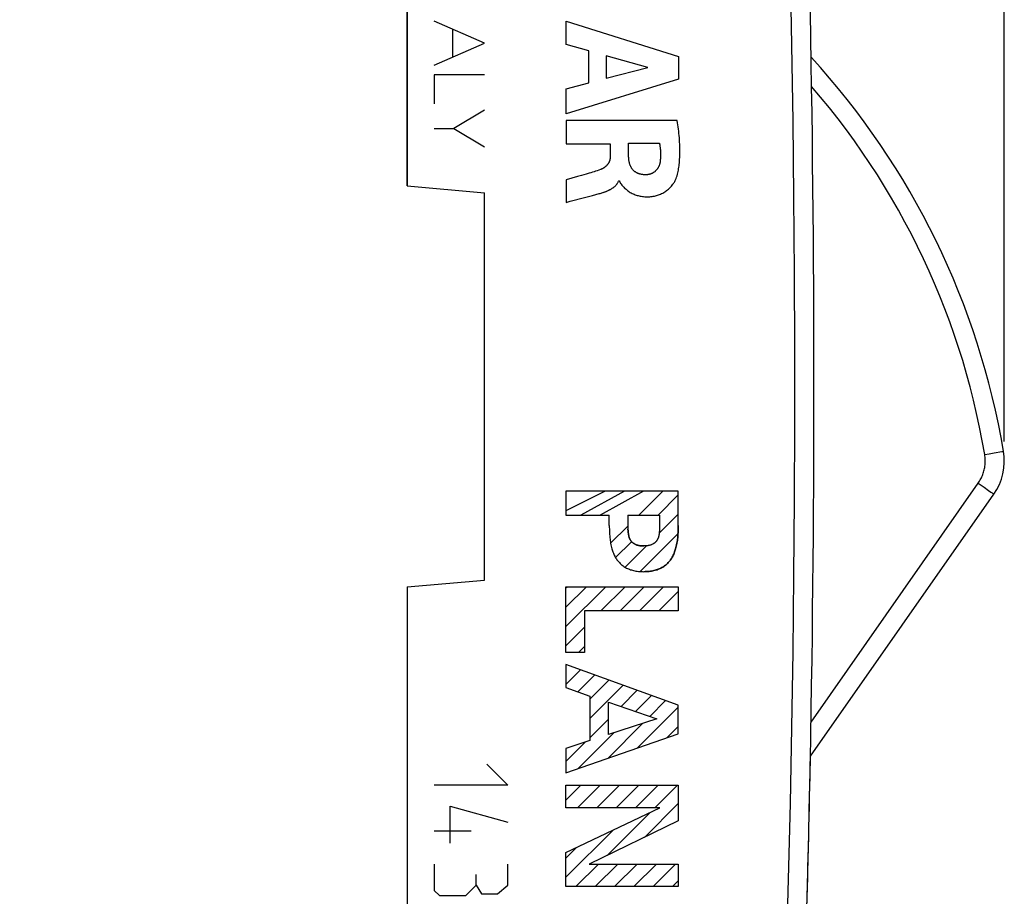
# Model space of a CAD drawing. Units: millimetres. Extents: x -47.9 to 20.6, y -24.5 to 46.3.
# Drawn here: x -47.9 to -22.5, y -13.2 to 9.5 of the extents above; entities that cross this region are included whole.
import ezdxf

# ---------------------------------------------------------------- set-up
doc = ezdxf.new("R2010")
doc.units = ezdxf.units.MM
doc.header["$LTSCALE"] = 19.36
doc.layers.get('0').update_dxf_attribs({"linetype": 'CONTINUOUS'})
for name, color, linetype in [('ASSI', 7, 'CONTINUOUS'), ('CURVE', 7, 'CONTINUOUS'), ('IMPORT_IGES', 7, 'CONTINUOUS'), ('RACCORDO', 7, 'CONTINUOUS')]:
    doc.layers.add(name, color=color, linetype=linetype)
doc.styles.get("Standard").update_dxf_attribs({"font": 'txt', "width": 0.8})
doc.dimstyles.new('DIMSTYLE_2', dxfattribs={"dimtxt": 3, "dimasz": 3, "dimexe": 1.5, "dimexo": 0.5, "dimgap": 0.75, "dimtad": 1, "dimdec": 1, "dimtxsty": 'STANDARD', "dimblk": '_FILLED', "dimblk1": '_FILLED', "dimblk2": '_FILLED', "dimcen": 0.09, "dimadec": 0, "dimazin": 0, "dimtfac": 1, "dimtdec": 1, "dimtofl": 0, "dimtmove": 0, "dimatfit": 3, "dimldrblk": '_FILLED', "dimfxl": 1, "dimtolj": 1, "dimarcsym": 0})

# ---------------------------------------------------------------- blocks, each defined once
blk = doc.blocks.new('_FILLED')
at = {"color": 0, "linetype": 'BYBLOCK'}
blk.add_solid([(0, 0), (-1, 0.3167), (-1, -0.3167)], dxfattribs=at)
blk = doc.blocks.new('*D2')
at = {"color": 7, "linetype": 'CONTINUOUS'}
for p, q in [((-37.907, 24.746), (-37.907, 34)), ((-22.494, -1.424), (-22.494, 34)), ((-37.907, 32.5), (-30.2, 32.5)), ((-22.494, 32.5), (-30.2, 32.5))]:
    blk.add_line(p, q, dxfattribs=at)
at = {"color": 7, "linetype": 'CONTINUOUS', "xscale": 3, "yscale": 3, "zscale": 3, "rotation": 180}
blk.add_blockref('_FILLED', (-37.907, 32.5), dxfattribs=at)
at = {"color": 7, "linetype": 'CONTINUOUS', "xscale": 3, "yscale": 3, "zscale": 3}
blk.add_blockref('_FILLED', (-22.494, 32.5), dxfattribs=at)
at = {"color": 7, "linetype": 'CONTINUOUS', "insert": (-30.2, 36.25), "char_height": 3, "width": 11.89286, "attachment_point": 2, "line_spacing_factor": 0.9}
blk.add_mtext('15,4', dxfattribs=at)
blk = doc.blocks.new('*D3')
at = {"color": 7, "linetype": 'CONTINUOUS'}
for p, q in [((-47.907, 21.496), (-47.907, 44)), ((-22.494, -1.424), (-22.494, 44)), ((-47.907, 42.5), (-35.2, 42.5)), ((-22.494, 42.5), (-35.2, 42.5))]:
    blk.add_line(p, q, dxfattribs=at)
at = {"color": 7, "linetype": 'CONTINUOUS', "xscale": 3, "yscale": 3, "zscale": 3, "rotation": 180}
blk.add_blockref('_FILLED', (-47.907, 42.5), dxfattribs=at)
at = {"color": 7, "linetype": 'CONTINUOUS', "xscale": 3, "yscale": 3, "zscale": 3}
blk.add_blockref('_FILLED', (-22.494, 42.5), dxfattribs=at)
at = {"color": 7, "linetype": 'CONTINUOUS', "insert": (-35.2, 46.25), "char_height": 3, "width": 12.85714, "attachment_point": 2, "line_spacing_factor": 0.9}
blk.add_mtext('25,4', dxfattribs=at)

msp = doc.modelspace()

# ---------------------------------------------------------------- linework, layer by layer
at = {"color": 253, "linetype": 'CONTINUOUS'}
for p, q in [((-33.799, 8.825), (-33.799, 9.424)), ((-33.799, 9.424), (-30.9, 8.515)), ((-33.221, 8.658), (-33.799, 8.825)), ((-33.221, 7.834), (-33.221, 8.658)), ((-32.773, 8.534), (-32.773, 7.955)), ((-31.697, 8.233), (-32.773, 8.534)), ((-30.9, 8.515), (-30.9, 7.929)), ((-32.773, 7.955), (-31.697, 8.233)), ((-30.9, 7.929), (-33.799, 7.039)), ((-33.799, 7.677), (-33.221, 7.834)), ((-33.799, 7.039), (-33.799, 7.677)), ((-33.799, 6.862), (-33.799, 6.259)), ((-30.934, 6.862), (-33.799, 6.862)), ((-33.799, 6.259), (-32.665, 6.259)), ((-32.665, 6.259), (-32.665, 5.934)), ((-32.19, 5.933), (-32.19, 6.279)), ((-32.19, 6.279), (-31.394, 6.279)), ((-33.508, 5.417), (-33.799, 5.332)), ((-33.41, 5.445), (-33.508, 5.417)), ((-33.287, 5.48), (-33.41, 5.445)), ((-33.205, 5.504), (-33.287, 5.48)), ((-33.799, 5.332), (-33.799, 4.75)), ((-32.446, 5.305), (-32.429, 5.305)), ((-33.696, 4.777), (-33.329, 4.873)), ((-33.329, 4.873), (-33.119, 4.928)), ((-33.119, 4.928), (-32.947, 4.975)), ((-33.799, 4.75), (-33.696, 4.777)), ((-22.999, -1.758), (-22.884, -1.739)), ((-22.884, -1.739), (-22.756, -1.717)), ((-22.756, -1.717), (-22.558, -1.683)), ((-22.558, -1.683), (-22.528, -1.678)), ((-22.528, -1.678), (-22.519, -1.676)), ((-27.482, -8.663), (-23.166, -2.498)), ((-23.166, -2.498), (-23.015, -2.604)), ((-30.908, -2.701), (-33.807, -2.701)), ((-33.807, -2.701), (-33.807, -3.323)), ((-30.908, -3.588), (-30.908, -2.701)), ((-23.015, -2.604), (-22.902, -2.684)), ((-22.902, -2.684), (-22.838, -2.73)), ((-22.838, -2.73), (-22.808, -2.751)), ((-33.807, -3.323), (-32.691, -3.323)), ((-32.691, -3.588), (-32.691, -3.323)), ((-32.209, -3.323), (-31.39, -3.323)), ((-32.209, -3.323), (-32.209, -3.687)), ((-31.39, -3.323), (-31.39, -3.687)), ((-32.691, -3.588), (-32.686, -3.725)), ((-32.206, -3.714), (-32.2, -3.768)), ((-33.807, -5.171), (-30.908, -5.171)), ((-33.807, -6.867), (-33.807, -5.171)), ((-30.908, -5.171), (-30.908, -5.794)), ((-30.908, -5.794), (-33.325, -5.794)), ((-33.325, -5.794), (-33.325, -6.867)), ((-33.325, -6.867), (-33.807, -6.867)), ((-30.908, -8.228), (-33.807, -7.18)), ((-33.807, -7.18), (-33.807, -7.774)), ((-33.807, -7.774), (-33.193, -7.991)), ((-33.193, -7.991), (-33.193, -9.14)), ((-32.711, -8.151), (-31.462, -8.581)), ((-32.711, -8.983), (-32.711, -8.151)), ((-30.908, -8.967), (-30.908, -8.228)), ((-31.462, -8.581), (-32.711, -8.983)), ((-33.807, -9.975), (-30.908, -8.967)), ((-33.193, -9.14), (-33.807, -9.348)), ((-33.807, -9.348), (-33.807, -9.975)), ((-33.807, -10.292), (-30.908, -10.292)), ((-33.807, -10.875), (-33.807, -10.292)), ((-30.908, -10.292), (-30.908, -11.216)), ((-31.381, -10.875), (-33.807, -10.875)), ((-33.807, -12.028), (-31.381, -10.875)), ((-30.908, -11.216), (-33.206, -12.329)), ((-33.807, -12.911), (-33.807, -12.028)), ((-33.206, -12.329), (-30.908, -12.329)), ((-30.908, -12.329), (-30.908, -12.911)), ((-30.908, -12.911), (-33.807, -12.911))]:
    msp.add_line(p, q, dxfattribs=at)
at = {"color": 7, "linetype": 'CONTINUOUS'}
msp.add_line((-27.498, -9.545), (-22.765, -2.785), dxfattribs=at)
at = {"color": 253, "linetype": 'CONTINUOUS'}
for points in [[(-22.999, -1.758), (-23.063, -1.401), (-23.132, -1.048), (-23.208, -0.698), (-23.289, -0.354), (-23.376, -0.012), (-23.469, 0.327), (-23.568, 0.665), (-23.674, 1.002), (-23.786, 1.336), (-23.903, 1.669), (-24.027, 1.999), (-24.156, 2.327), (-24.292, 2.653), (-24.433, 2.976), (-24.58, 3.297), (-24.733, 3.615), (-24.892, 3.93), (-25.057, 4.242), (-25.226, 4.551), (-25.402, 4.857), (-25.583, 5.16), (-25.769, 5.459), (-25.961, 5.755), (-26.159, 6.047), (-26.362, 6.337), (-26.57, 6.624), (-26.785, 6.908), (-27.007, 7.189), (-27.234, 7.467), (-27.467, 7.743)], [(-30.965, 5.368), (-30.952, 5.403), (-30.941, 5.438), (-30.931, 5.474), (-30.922, 5.51), (-30.914, 5.546), (-30.907, 5.583), (-30.9, 5.619), (-30.894, 5.656), (-30.889, 5.693), (-30.885, 5.73), (-30.881, 5.767), (-30.877, 5.804), (-30.873, 5.86), (-30.87, 5.916), (-30.868, 5.971), (-30.866, 6.027), (-30.866, 6.083), (-30.867, 6.139), (-30.868, 6.195), (-30.87, 6.251), (-30.873, 6.306), (-30.877, 6.362), (-30.881, 6.418), (-30.886, 6.474), (-30.892, 6.529), (-30.898, 6.585), (-30.904, 6.64), (-30.911, 6.696), (-30.918, 6.751), (-30.926, 6.806), (-30.934, 6.862)], [(-31.394, 6.279), (-31.391, 6.258), (-31.387, 6.237), (-31.384, 6.215), (-31.381, 6.194), (-31.378, 6.173), (-31.376, 6.152), (-31.373, 6.129), (-31.371, 6.105), (-31.37, 6.082), (-31.369, 6.059), (-31.368, 6.036), (-31.367, 6.013), (-31.367, 5.99), (-31.367, 5.966), (-31.367, 5.943), (-31.368, 5.92), (-31.369, 5.897), (-31.371, 5.874), (-31.372, 5.851), (-31.374, 5.828), (-31.377, 5.805)], [(-32.665, 5.934), (-32.665, 5.925), (-32.665, 5.916), (-32.666, 5.906), (-32.667, 5.897), (-32.668, 5.888), (-32.669, 5.878), (-32.671, 5.869), (-32.672, 5.86), (-32.675, 5.851), (-32.677, 5.841), (-32.679, 5.832), (-32.682, 5.823), (-32.685, 5.814), (-32.689, 5.806), (-32.692, 5.797), (-32.696, 5.788), (-32.7, 5.78), (-32.705, 5.772), (-32.71, 5.763), (-32.715, 5.755), (-32.72, 5.747), (-32.726, 5.739), (-32.732, 5.731), (-32.738, 5.724), (-32.744, 5.716), (-32.75, 5.709), (-32.757, 5.702), (-32.764, 5.695), (-32.771, 5.688), (-32.778, 5.681), (-32.786, 5.675), (-32.793, 5.669), (-32.801, 5.663), (-32.809, 5.657), (-32.817, 5.651), (-32.825, 5.645), (-32.833, 5.64), (-32.842, 5.635), (-32.85, 5.63), (-32.859, 5.625), (-32.867, 5.62), (-32.876, 5.616), (-32.885, 5.612), (-32.894, 5.607), (-32.902, 5.604), (-32.911, 5.6), (-32.92, 5.597)], [(-31.739, 5.463), (-31.753, 5.463), (-31.766, 5.463), (-31.78, 5.463), (-31.793, 5.464), (-31.807, 5.465), (-31.82, 5.466), (-31.834, 5.468), (-31.847, 5.47), (-31.861, 5.472), (-31.874, 5.474), (-31.887, 5.477), (-31.9, 5.481), (-31.913, 5.485), (-31.926, 5.489), (-31.939, 5.494), (-31.951, 5.499), (-31.962, 5.504), (-31.974, 5.509), (-31.984, 5.515), (-31.995, 5.521), (-32.006, 5.528), (-32.016, 5.535), (-32.026, 5.542), (-32.036, 5.55), (-32.046, 5.558), (-32.055, 5.566), (-32.064, 5.574), (-32.073, 5.583), (-32.081, 5.592), (-32.089, 5.602), (-32.097, 5.612), (-32.104, 5.622), (-32.112, 5.633), (-32.118, 5.644), (-32.125, 5.655), (-32.131, 5.666), (-32.137, 5.678), (-32.142, 5.69), (-32.147, 5.702), (-32.152, 5.714), (-32.156, 5.726), (-32.16, 5.739), (-32.164, 5.751), (-32.168, 5.764), (-32.171, 5.777), (-32.174, 5.79), (-32.176, 5.803), (-32.179, 5.816), (-32.181, 5.829), (-32.183, 5.842), (-32.185, 5.855), (-32.186, 5.868), (-32.187, 5.881), (-32.188, 5.894), (-32.189, 5.907), (-32.19, 5.92), (-32.19, 5.933)], [(-32.92, 5.597), (-32.96, 5.582), (-33.001, 5.568), (-33.041, 5.554), (-33.082, 5.541), (-33.123, 5.528), (-33.164, 5.516), (-33.205, 5.504)], [(-31.377, 5.805), (-31.378, 5.794), (-31.38, 5.782), (-31.382, 5.771), (-31.385, 5.76), (-31.387, 5.749), (-31.39, 5.738), (-31.393, 5.727), (-31.397, 5.717), (-31.401, 5.706), (-31.405, 5.695), (-31.409, 5.685), (-31.414, 5.674), (-31.419, 5.664), (-31.424, 5.654), (-31.43, 5.644), (-31.435, 5.634), (-31.442, 5.624), (-31.448, 5.615), (-31.455, 5.606), (-31.462, 5.597), (-31.469, 5.588), (-31.477, 5.579), (-31.484, 5.571), (-31.493, 5.563), (-31.501, 5.555), (-31.509, 5.548), (-31.518, 5.541), (-31.527, 5.534), (-31.537, 5.527), (-31.546, 5.521), (-31.556, 5.515), (-31.566, 5.509), (-31.576, 5.504), (-31.586, 5.499), (-31.597, 5.494), (-31.607, 5.49), (-31.618, 5.486), (-31.629, 5.482), (-31.64, 5.478), (-31.651, 5.475), (-31.662, 5.473), (-31.673, 5.47), (-31.684, 5.468), (-31.695, 5.466), (-31.706, 5.465), (-31.717, 5.464), (-31.728, 5.463), (-31.739, 5.463)], [(-32.429, 5.305), (-32.427, 5.296), (-32.424, 5.286), (-32.421, 5.277), (-32.416, 5.268), (-32.411, 5.259), (-32.406, 5.25), (-32.4, 5.242), (-32.393, 5.233), (-32.387, 5.225), (-32.38, 5.217), (-32.363, 5.197), (-32.346, 5.177), (-32.329, 5.158), (-32.312, 5.139), (-32.294, 5.121), (-32.276, 5.104), (-32.258, 5.087), (-32.238, 5.071), (-32.217, 5.054), (-32.195, 5.038), (-32.172, 5.023), (-32.148, 5.008), (-32.124, 4.995), (-32.099, 4.982), (-32.074, 4.97), (-32.049, 4.959), (-32.023, 4.949), (-31.997, 4.94), (-31.97, 4.931), (-31.944, 4.924), (-31.917, 4.917), (-31.89, 4.912), (-31.863, 4.907), (-31.836, 4.903), (-31.805, 4.899), (-31.773, 4.897), (-31.742, 4.895), (-31.71, 4.895), (-31.679, 4.896), (-31.647, 4.897), (-31.617, 4.9), (-31.586, 4.903), (-31.556, 4.908), (-31.526, 4.913), (-31.496, 4.92), (-31.469, 4.927), (-31.443, 4.935), (-31.417, 4.943), (-31.391, 4.953), (-31.365, 4.963), (-31.338, 4.976), (-31.311, 4.989), (-31.285, 5.004), (-31.259, 5.019), (-31.234, 5.036), (-31.209, 5.053), (-31.186, 5.072), (-31.163, 5.091), (-31.142, 5.11), (-31.121, 5.13), (-31.102, 5.151), (-31.083, 5.172), (-31.065, 5.194), (-31.048, 5.217), (-31.031, 5.24), (-31.02, 5.257), (-31.009, 5.275), (-30.999, 5.293), (-30.989, 5.311), (-30.98, 5.33), (-30.972, 5.349), (-30.965, 5.368)], [(-32.947, 4.975), (-32.925, 4.981), (-32.902, 4.988), (-32.88, 4.994), (-32.857, 5.001), (-32.845, 5.006), (-32.832, 5.01), (-32.82, 5.014), (-32.807, 5.019), (-32.794, 5.023), (-32.782, 5.028), (-32.769, 5.033), (-32.757, 5.039), (-32.744, 5.044), (-32.732, 5.049), (-32.719, 5.055), (-32.707, 5.061), (-32.695, 5.067), (-32.683, 5.073), (-32.671, 5.08), (-32.659, 5.086), (-32.647, 5.093), (-32.636, 5.1), (-32.624, 5.107), (-32.613, 5.114), (-32.602, 5.122), (-32.591, 5.129), (-32.58, 5.137), (-32.57, 5.146), (-32.56, 5.154), (-32.55, 5.162), (-32.541, 5.171), (-32.531, 5.18), (-32.522, 5.189), (-32.514, 5.199), (-32.505, 5.208), (-32.497, 5.218), (-32.489, 5.228), (-32.482, 5.239), (-32.475, 5.249), (-32.468, 5.26), (-32.462, 5.271), (-32.456, 5.282), (-32.451, 5.294), (-32.446, 5.305)], [(-23.166, -2.498), (-23.147, -2.47), (-23.13, -2.443), (-23.113, -2.415), (-23.098, -2.387), (-23.084, -2.359), (-23.071, -2.331), (-23.059, -2.302), (-23.047, -2.273), (-23.037, -2.243), (-23.027, -2.213), (-23.019, -2.183), (-23.011, -2.152), (-23.005, -2.122), (-22.999, -2.091), (-22.994, -2.06), (-22.99, -2.028), (-22.987, -1.995), (-22.986, -1.962), (-22.985, -1.929), (-22.985, -1.895), (-22.987, -1.861), (-22.99, -1.827), (-22.994, -1.792), (-22.999, -1.758)], [(-22.519, -1.676), (-22.517, -1.675), (-22.515, -1.675), (-22.514, -1.675)], [(-22.808, -2.751), (-22.793, -2.763), (-22.786, -2.768), (-22.78, -2.772), (-22.776, -2.776), (-22.772, -2.779), (-22.769, -2.781), (-22.766, -2.783), (-22.765, -2.784), (-22.765, -2.785)], [(-32.686, -3.725), (-32.684, -3.771), (-32.682, -3.816), (-32.678, -3.862), (-32.674, -3.907), (-32.67, -3.943), (-32.666, -3.979), (-32.66, -4.014), (-32.654, -4.05), (-32.647, -4.085), (-32.639, -4.12), (-32.631, -4.155), (-32.621, -4.189), (-32.613, -4.217), (-32.604, -4.245), (-32.594, -4.272), (-32.584, -4.3), (-32.572, -4.327), (-32.56, -4.353), (-32.547, -4.379), (-32.534, -4.405), (-32.519, -4.43), (-32.506, -4.451), (-32.492, -4.472), (-32.477, -4.492), (-32.462, -4.512), (-32.446, -4.531), (-32.429, -4.549), (-32.412, -4.567), (-32.394, -4.585), (-32.375, -4.601), (-32.356, -4.617), (-32.335, -4.633), (-32.313, -4.648), (-32.291, -4.663), (-32.267, -4.676), (-32.244, -4.689), (-32.22, -4.7), (-32.195, -4.711), (-32.171, -4.721), (-32.146, -4.73), (-32.12, -4.738), (-32.091, -4.747), (-32.061, -4.754), (-32.031, -4.761), (-32.001, -4.766), (-31.971, -4.771), (-31.937, -4.775), (-31.903, -4.778), (-31.868, -4.78), (-31.834, -4.781), (-31.799, -4.782)], [(-32.209, -3.687), (-32.207, -3.7), (-32.206, -3.714)], [(-32.2, -3.768), (-32.199, -3.781), (-32.197, -3.794), (-32.195, -3.808), (-32.193, -3.821), (-32.191, -3.835), (-32.188, -3.848), (-32.186, -3.861), (-32.182, -3.874), (-32.179, -3.888), (-32.176, -3.897), (-32.173, -3.907), (-32.169, -3.917), (-32.165, -3.927), (-32.161, -3.936), (-32.157, -3.945), (-32.152, -3.955), (-32.147, -3.964), (-32.142, -3.972), (-32.136, -3.981), (-32.13, -3.989), (-32.124, -3.997), (-32.118, -4.004), (-32.111, -4.011), (-32.105, -4.018), (-32.098, -4.024), (-32.09, -4.03), (-32.083, -4.037), (-32.075, -4.042), (-32.067, -4.048), (-32.059, -4.053), (-32.051, -4.058), (-32.042, -4.063), (-32.031, -4.069), (-32.02, -4.075), (-32.009, -4.08), (-31.998, -4.085), (-31.986, -4.09), (-31.975, -4.094), (-31.963, -4.098), (-31.951, -4.101), (-31.939, -4.104), (-31.927, -4.107), (-31.915, -4.11), (-31.902, -4.112), (-31.89, -4.114), (-31.877, -4.115), (-31.864, -4.116), (-31.851, -4.117), (-31.838, -4.118), (-31.825, -4.118), (-31.812, -4.119), (-31.799, -4.119)], [(-30.908, -3.588), (-30.913, -3.725), (-30.914, -3.771), (-30.917, -3.816), (-30.92, -3.862), (-30.924, -3.907), (-30.928, -3.943), (-30.933, -3.979), (-30.938, -4.014), (-30.944, -4.05), (-30.951, -4.085), (-30.959, -4.12), (-30.968, -4.155), (-30.977, -4.189), (-30.986, -4.217), (-30.995, -4.245), (-31.004, -4.272), (-31.015, -4.3), (-31.026, -4.327), (-31.038, -4.353), (-31.051, -4.379), (-31.065, -4.405), (-31.079, -4.43), (-31.093, -4.451), (-31.107, -4.472), (-31.121, -4.492), (-31.137, -4.512), (-31.153, -4.531), (-31.169, -4.549), (-31.187, -4.567), (-31.205, -4.585), (-31.223, -4.601), (-31.242, -4.617), (-31.264, -4.633), (-31.285, -4.648), (-31.308, -4.663), (-31.331, -4.676), (-31.355, -4.689), (-31.379, -4.7), (-31.403, -4.711), (-31.428, -4.721), (-31.453, -4.73), (-31.478, -4.738), (-31.508, -4.747), (-31.537, -4.754), (-31.567, -4.761), (-31.597, -4.766), (-31.627, -4.771), (-31.662, -4.775), (-31.696, -4.778), (-31.73, -4.78), (-31.765, -4.781), (-31.799, -4.782)], [(-31.393, -3.714), (-31.398, -3.768), (-31.4, -3.781), (-31.402, -3.794), (-31.403, -3.808), (-31.405, -3.821), (-31.408, -3.835), (-31.41, -3.848), (-31.413, -3.861), (-31.416, -3.874), (-31.42, -3.888), (-31.423, -3.897), (-31.426, -3.907), (-31.429, -3.917), (-31.433, -3.927), (-31.437, -3.936), (-31.441, -3.945), (-31.446, -3.955), (-31.451, -3.964), (-31.456, -3.972), (-31.462, -3.981), (-31.468, -3.989), (-31.474, -3.997), (-31.48, -4.004), (-31.487, -4.011), (-31.494, -4.018), (-31.501, -4.024), (-31.508, -4.03), (-31.516, -4.037), (-31.524, -4.042), (-31.531, -4.048), (-31.54, -4.053), (-31.548, -4.058), (-31.556, -4.063), (-31.567, -4.069), (-31.578, -4.075), (-31.589, -4.08), (-31.601, -4.085), (-31.612, -4.09), (-31.624, -4.094), (-31.636, -4.098), (-31.647, -4.101), (-31.659, -4.104), (-31.671, -4.107), (-31.683, -4.11), (-31.696, -4.112), (-31.709, -4.114), (-31.722, -4.115), (-31.735, -4.116), (-31.748, -4.117), (-31.761, -4.118), (-31.773, -4.118), (-31.786, -4.119), (-31.799, -4.119)], [(-31.39, -3.687), (-31.391, -3.7), (-31.393, -3.714)]]:
    msp.add_lwpolyline(points, dxfattribs=at)
at = {"color": 7, "linetype": 'CONTINUOUS'}
for centre, radius, start, end in [((-42.236, -5), 20, 9.5702, 42.4535), ((-23.994, -1.924), 1.5, 325, 9.5702), ((-527.407, 0), 500, 357.95062, 358.90616)]:
    msp.add_arc(centre, radius, start, end, dxfattribs=at)
at = {"layer": 'ASSI', "color": 7, "linetype": 'CONTINUOUS'}
for p, q in [((-37.907, 5.175), (-37.907, 22.391)), ((-37.907, 5.175), (-35.907, 5)), ((-35.907, -5), (-35.907, 5)), ((-27.498, -9.545), (-22.765, -2.785)), ((-37.907, -5.175), (-35.907, -5)), ((-37.907, -5.175), (-37.907, -22.391))]:
    msp.add_line(p, q, dxfattribs=at)
at = {"layer": 'ASSI', "color": 253, "linetype": 'CONTINUOUS'}
for p, q in [((-22.999, -1.758), (-22.884, -1.739)), ((-22.884, -1.739), (-22.756, -1.717)), ((-22.756, -1.717), (-22.558, -1.683)), ((-22.558, -1.683), (-22.528, -1.678)), ((-22.528, -1.678), (-22.519, -1.676)), ((-27.482, -8.663), (-23.166, -2.498)), ((-23.166, -2.498), (-23.015, -2.604)), ((-23.015, -2.604), (-22.902, -2.684)), ((-22.902, -2.684), (-22.838, -2.73)), ((-22.838, -2.73), (-22.808, -2.751))]:
    msp.add_line(p, q, dxfattribs=at)
for points in [[(-28.321, -20.542), (-28.245, -18.586), (-28.176, -16.631), (-28.114, -14.675), (-28.061, -12.719), (-28.015, -10.762), (-27.976, -8.806), (-27.946, -6.849), (-27.923, -4.892), (-27.907, -2.935), (-27.9, -0.978), (-27.9, 0.978), (-27.907, 2.935), (-27.923, 4.892), (-27.946, 6.849), (-27.976, 8.806), (-28.015, 10.762), (-28.061, 12.719), (-28.114, 14.675), (-28.176, 16.631), (-28.245, 18.586), (-28.321, 20.542)], [(-22.999, -1.758), (-23.063, -1.401), (-23.132, -1.048), (-23.208, -0.698), (-23.289, -0.354), (-23.376, -0.012), (-23.469, 0.327), (-23.568, 0.665), (-23.674, 1.002), (-23.786, 1.336), (-23.903, 1.669), (-24.027, 1.999), (-24.156, 2.327), (-24.292, 2.653), (-24.433, 2.976), (-24.58, 3.297), (-24.733, 3.615), (-24.892, 3.93), (-25.057, 4.242), (-25.226, 4.551), (-25.402, 4.857), (-25.583, 5.16), (-25.769, 5.459), (-25.961, 5.755), (-26.159, 6.047), (-26.362, 6.337), (-26.57, 6.624), (-26.785, 6.908), (-27.007, 7.189), (-27.234, 7.467), (-27.467, 7.743)], [(-23.166, -2.498), (-23.147, -2.47), (-23.13, -2.443), (-23.113, -2.415), (-23.098, -2.387), (-23.084, -2.359), (-23.071, -2.331), (-23.059, -2.302), (-23.047, -2.273), (-23.037, -2.243), (-23.027, -2.213), (-23.019, -2.183), (-23.011, -2.152), (-23.005, -2.122), (-22.999, -2.091), (-22.994, -2.06), (-22.99, -2.028), (-22.987, -1.995), (-22.986, -1.962), (-22.985, -1.929), (-22.985, -1.895), (-22.987, -1.861), (-22.99, -1.827), (-22.994, -1.792), (-22.999, -1.758)], [(-22.519, -1.676), (-22.517, -1.675), (-22.515, -1.675), (-22.514, -1.675)], [(-22.808, -2.751), (-22.793, -2.763), (-22.786, -2.768), (-22.78, -2.772), (-22.776, -2.776), (-22.772, -2.779), (-22.769, -2.781), (-22.766, -2.783), (-22.765, -2.784), (-22.765, -2.785)]]:
    msp.add_lwpolyline(points, dxfattribs=at)
at = {"layer": 'ASSI', "color": 7, "linetype": 'CONTINUOUS'}
for centre, radius, start, end in [((-527.407, 0), 500, 357.64305, 2.35695), ((-42.236, -5), 20, 9.5702, 42.4535), ((-23.994, -1.924), 1.5, 325, 9.5702)]:
    msp.add_arc(centre, radius, start, end, dxfattribs=at)
at = {"layer": 'CURVE', "color": 7, "linetype": 'CONTINUOUS'}
for p, q in [((-37.907, 21.891), (-37.907, 5.175)), ((-37.907, 5.175), (-35.907, 5)), ((-35.907, -5), (-35.907, 5)), ((-33.297, -2.701), (-33.807, -2.714)), ((-32.799, -2.701), (-33.807, -3.211)), ((-32.301, -2.701), (-33.422, -3.323)), ((-31.803, -2.701), (-32.924, -3.323)), ((-31.928, -3.323), (-31.306, -2.701)), ((-31.43, -3.323), (-30.908, -2.801)), ((-31.401, -3.792), (-30.908, -3.299)), ((-32.654, -4.049), (-32.209, -3.604)), ((-31.89, -4.778), (-30.916, -3.805)), ((-32.525, -4.418), (-32.114, -4.008)), ((-32.278, -4.669), (-31.725, -4.115)), ((-37.907, -5.175), (-35.907, -5)), ((-37.907, -5.175), (-37.907, -21.891)), ((-33.807, -5.203), (-33.776, -5.171)), ((-33.807, -5.7), (-33.278, -5.171)), ((-33.807, -6.198), (-32.78, -5.171)), ((-32.905, -5.794), (-32.282, -5.171)), ((-32.407, -5.794), (-31.785, -5.171)), ((-31.909, -5.794), (-31.287, -5.171)), ((-31.412, -5.794), (-30.908, -5.29)), ((-30.914, -5.794), (-30.908, -5.788)), ((-33.807, -6.696), (-33.325, -6.214)), ((-33.48, -6.867), (-33.325, -6.712)), ((-33.807, -7.194), (-33.797, -7.183)), ((-33.807, -7.692), (-33.431, -7.316)), ((-33.5, -7.882), (-33.066, -7.448)), ((-33.193, -8.073), (-32.7, -7.58)), ((-33.193, -8.57), (-32.334, -7.712)), ((-32.387, -8.263), (-31.969, -7.844)), ((-32.017, -8.39), (-31.603, -7.976)), ((-31.647, -8.518), (-31.238, -8.109)), ((-31.966, -9.335), (-30.908, -8.277)), ((-33.193, -9.068), (-32.711, -8.586)), ((-32.729, -9.6), (-31.828, -8.699)), ((-31.203, -9.069), (-30.908, -8.774)), ((-33.492, -9.865), (-32.562, -8.935)), ((-33.807, -9.683), (-33.301, -9.176)), ((-33.807, -10.678), (-33.421, -10.292)), ((-33.506, -10.875), (-32.923, -10.292)), ((-33.008, -10.875), (-32.426, -10.292)), ((-32.51, -10.875), (-31.928, -10.292)), ((-32.012, -10.875), (-31.43, -10.292)), ((-31.515, -10.875), (-30.932, -10.292)), ((-31.781, -11.639), (-30.908, -10.766)), ((-32.746, -12.106), (-31.636, -10.996)), ((-33.807, -12.67), (-32.584, -11.447)), ((-33.807, -12.172), (-33.532, -11.897)), ((-33.551, -12.911), (-32.969, -12.329)), ((-33.053, -12.911), (-32.471, -12.329)), ((-32.555, -12.911), (-31.973, -12.329)), ((-32.058, -12.911), (-31.475, -12.329)), ((-31.56, -12.911), (-30.977, -12.329)), ((-31.062, -12.911), (-30.908, -12.757))]:
    msp.add_line(p, q, dxfattribs=at)
at = {"layer": 'CURVE', "color": 253, "linetype": 'CONTINUOUS'}
for p, q in [((-35.908, 8.86), (-37.207, 9.431)), ((-33.799, 8.825), (-33.799, 9.424)), ((-33.799, 9.424), (-30.9, 8.515)), ((-36.736, 9.224), (-36.736, 8.497)), ((-37.207, 8.29), (-35.908, 8.86)), ((-33.221, 8.658), (-33.799, 8.825)), ((-33.221, 7.834), (-33.221, 8.658)), ((-32.773, 8.534), (-32.773, 7.955)), ((-31.697, 8.233), (-32.773, 8.534)), ((-30.9, 8.515), (-30.9, 7.929)), ((-32.773, 7.955), (-31.697, 8.233)), ((-37.207, 8.041), (-37.207, 7.294)), ((-35.908, 8.041), (-37.207, 8.041)), ((-30.9, 7.929), (-33.799, 7.039)), ((-33.799, 7.677), (-33.221, 7.834)), ((-33.799, 7.039), (-33.799, 7.677)), ((-35.908, 7.132), (-36.704, 6.656)), ((-37.207, 6.656), (-36.704, 6.656)), ((-36.704, 6.656), (-35.908, 6.181)), ((-33.799, 6.862), (-33.799, 6.259)), ((-30.934, 6.862), (-33.799, 6.862)), ((-33.799, 6.259), (-32.665, 6.259)), ((-32.665, 6.259), (-32.665, 5.934)), ((-32.19, 5.933), (-32.19, 6.279)), ((-32.19, 6.279), (-31.394, 6.279)), ((-33.508, 5.417), (-33.799, 5.332)), ((-33.41, 5.445), (-33.508, 5.417)), ((-33.287, 5.48), (-33.41, 5.445)), ((-33.205, 5.504), (-33.287, 5.48)), ((-33.799, 5.332), (-33.799, 4.75)), ((-32.446, 5.305), (-32.429, 5.305)), ((-33.696, 4.777), (-33.329, 4.873)), ((-33.329, 4.873), (-33.119, 4.928)), ((-33.119, 4.928), (-32.947, 4.975)), ((-33.799, 4.75), (-33.696, 4.777)), ((-30.908, -2.701), (-33.807, -2.701)), ((-33.807, -2.701), (-33.807, -3.323)), ((-30.908, -3.588), (-30.908, -2.701)), ((-33.807, -3.323), (-32.691, -3.323)), ((-32.691, -3.588), (-32.691, -3.323)), ((-32.209, -3.323), (-31.39, -3.323)), ((-32.209, -3.323), (-32.209, -3.687)), ((-31.39, -3.323), (-31.39, -3.687)), ((-32.691, -3.588), (-32.686, -3.725)), ((-32.2, -3.768), (-32.206, -3.714)), ((-33.807, -5.171), (-30.908, -5.171)), ((-33.807, -6.867), (-33.807, -5.171)), ((-30.908, -5.171), (-30.908, -5.794)), ((-30.908, -5.794), (-33.325, -5.794)), ((-33.325, -5.794), (-33.325, -6.867)), ((-33.325, -6.867), (-33.807, -6.867)), ((-30.908, -8.228), (-33.807, -7.18)), ((-33.807, -7.18), (-33.807, -7.774)), ((-33.807, -7.774), (-33.193, -7.991)), ((-33.193, -7.991), (-33.193, -9.14)), ((-32.711, -8.151), (-31.462, -8.581)), ((-32.711, -8.983), (-32.711, -8.151)), ((-30.908, -8.967), (-30.908, -8.228)), ((-31.462, -8.581), (-32.711, -8.983)), ((-33.807, -9.975), (-30.908, -8.967)), ((-33.193, -9.14), (-33.807, -9.348)), ((-33.807, -9.348), (-33.807, -9.975)), ((-35.851, -9.75), (-35.308, -10.293)), ((-35.308, -10.293), (-37.207, -10.293)), ((-33.807, -10.292), (-30.908, -10.292)), ((-33.807, -10.875), (-33.807, -10.292)), ((-30.908, -10.292), (-30.908, -11.216)), ((-36.8, -10.836), (-35.308, -11.243)), ((-36.8, -11.786), (-36.8, -10.836)), ((-31.381, -10.875), (-33.807, -10.875)), ((-33.807, -12.028), (-31.381, -10.875)), ((-30.908, -11.216), (-33.206, -12.329)), ((-37.207, -11.469), (-36.258, -11.469)), ((-33.807, -12.911), (-33.807, -12.028)), ((-37.207, -12.329), (-37.207, -13.007)), ((-35.308, -12.871), (-35.308, -12.329)), ((-33.206, -12.329), (-30.908, -12.329)), ((-30.908, -12.329), (-30.908, -12.911)), ((-36.122, -12.871), (-36.122, -12.6)), ((-36.393, -13.143), (-36.122, -12.871)), ((-36.122, -12.871), (-35.986, -13.098)), ((-35.579, -13.098), (-35.308, -12.871)), ((-30.908, -12.911), (-33.807, -12.911)), ((-37.207, -13.007), (-37.072, -13.143)), ((-37.072, -13.143), (-36.393, -13.143)), ((-35.986, -13.098), (-35.579, -13.098))]:
    msp.add_line(p, q, dxfattribs=at)
for points in [[(-30.965, 5.368), (-30.952, 5.403), (-30.941, 5.438), (-30.931, 5.474), (-30.922, 5.51), (-30.914, 5.546), (-30.907, 5.583), (-30.9, 5.619), (-30.894, 5.656), (-30.889, 5.693), (-30.885, 5.73), (-30.881, 5.767), (-30.877, 5.804), (-30.873, 5.86), (-30.87, 5.916), (-30.868, 5.971), (-30.866, 6.027), (-30.866, 6.083), (-30.867, 6.139), (-30.868, 6.195), (-30.87, 6.251), (-30.873, 6.306), (-30.877, 6.362), (-30.881, 6.418), (-30.886, 6.474), (-30.892, 6.529), (-30.898, 6.585), (-30.904, 6.64), (-30.911, 6.696), (-30.918, 6.751), (-30.926, 6.806), (-30.934, 6.862)], [(-31.394, 6.279), (-31.391, 6.258), (-31.387, 6.237), (-31.384, 6.215), (-31.381, 6.194), (-31.378, 6.173), (-31.376, 6.152), (-31.373, 6.129), (-31.371, 6.105), (-31.37, 6.082), (-31.369, 6.059), (-31.368, 6.036), (-31.367, 6.013), (-31.367, 5.99), (-31.367, 5.966), (-31.367, 5.943), (-31.368, 5.92), (-31.369, 5.897), (-31.371, 5.874), (-31.372, 5.851), (-31.374, 5.828), (-31.377, 5.805)], [(-32.665, 5.934), (-32.665, 5.925), (-32.665, 5.916), (-32.666, 5.906), (-32.667, 5.897), (-32.668, 5.888), (-32.669, 5.878), (-32.671, 5.869), (-32.672, 5.86), (-32.675, 5.851), (-32.677, 5.841), (-32.679, 5.832), (-32.682, 5.823), (-32.685, 5.814), (-32.689, 5.806), (-32.692, 5.797), (-32.696, 5.788), (-32.7, 5.78), (-32.705, 5.772), (-32.71, 5.763), (-32.715, 5.755), (-32.72, 5.747), (-32.726, 5.739), (-32.732, 5.731), (-32.738, 5.724), (-32.744, 5.716), (-32.75, 5.709), (-32.757, 5.702), (-32.764, 5.695), (-32.771, 5.688), (-32.778, 5.681), (-32.786, 5.675), (-32.793, 5.669), (-32.801, 5.663), (-32.809, 5.657), (-32.817, 5.651), (-32.825, 5.645), (-32.833, 5.64), (-32.842, 5.635), (-32.85, 5.63), (-32.859, 5.625), (-32.867, 5.62), (-32.876, 5.616), (-32.885, 5.612), (-32.894, 5.607), (-32.902, 5.604), (-32.911, 5.6), (-32.92, 5.597)], [(-31.739, 5.463), (-31.753, 5.463), (-31.766, 5.463), (-31.78, 5.463), (-31.793, 5.464), (-31.807, 5.465), (-31.82, 5.466), (-31.834, 5.468), (-31.847, 5.47), (-31.861, 5.472), (-31.874, 5.474), (-31.887, 5.477), (-31.9, 5.481), (-31.913, 5.485), (-31.926, 5.489), (-31.939, 5.494), (-31.951, 5.499), (-31.962, 5.504), (-31.974, 5.509), (-31.984, 5.515), (-31.995, 5.521), (-32.006, 5.528), (-32.016, 5.535), (-32.026, 5.542), (-32.036, 5.55), (-32.046, 5.558), (-32.055, 5.566), (-32.064, 5.574), (-32.073, 5.583), (-32.081, 5.592), (-32.089, 5.602), (-32.097, 5.612), (-32.104, 5.622), (-32.112, 5.633), (-32.118, 5.644), (-32.125, 5.655), (-32.131, 5.666), (-32.137, 5.678), (-32.142, 5.69), (-32.147, 5.702), (-32.152, 5.714), (-32.156, 5.726), (-32.16, 5.739), (-32.164, 5.751), (-32.168, 5.764), (-32.171, 5.777), (-32.174, 5.79), (-32.176, 5.803), (-32.179, 5.816), (-32.181, 5.829), (-32.183, 5.842), (-32.185, 5.855), (-32.186, 5.868), (-32.187, 5.881), (-32.188, 5.894), (-32.189, 5.907), (-32.19, 5.92), (-32.19, 5.933)], [(-32.92, 5.597), (-32.96, 5.582), (-33.001, 5.568), (-33.041, 5.554), (-33.082, 5.541), (-33.123, 5.528), (-33.164, 5.516), (-33.205, 5.504)], [(-31.377, 5.805), (-31.378, 5.794), (-31.38, 5.782), (-31.382, 5.771), (-31.385, 5.76), (-31.387, 5.749), (-31.39, 5.738), (-31.393, 5.727), (-31.397, 5.717), (-31.401, 5.706), (-31.405, 5.695), (-31.409, 5.685), (-31.414, 5.674), (-31.419, 5.664), (-31.424, 5.654), (-31.43, 5.644), (-31.435, 5.634), (-31.442, 5.624), (-31.448, 5.615), (-31.455, 5.606), (-31.462, 5.597), (-31.469, 5.588), (-31.477, 5.579), (-31.484, 5.571), (-31.493, 5.563), (-31.501, 5.555), (-31.509, 5.548), (-31.518, 5.541), (-31.527, 5.534), (-31.537, 5.527), (-31.546, 5.521), (-31.556, 5.515), (-31.566, 5.509), (-31.576, 5.504), (-31.586, 5.499), (-31.597, 5.494), (-31.607, 5.49), (-31.618, 5.486), (-31.629, 5.482), (-31.64, 5.478), (-31.651, 5.475), (-31.662, 5.473), (-31.673, 5.47), (-31.684, 5.468), (-31.695, 5.466), (-31.706, 5.465), (-31.717, 5.464), (-31.728, 5.463), (-31.739, 5.463)], [(-32.429, 5.305), (-32.427, 5.296), (-32.424, 5.286), (-32.421, 5.277), (-32.416, 5.268), (-32.411, 5.259), (-32.406, 5.25), (-32.4, 5.242), (-32.393, 5.233), (-32.387, 5.225), (-32.38, 5.217), (-32.363, 5.197), (-32.346, 5.177), (-32.329, 5.158), (-32.312, 5.139), (-32.294, 5.121), (-32.276, 5.104), (-32.258, 5.087), (-32.238, 5.071), (-32.217, 5.054), (-32.195, 5.038), (-32.172, 5.023), (-32.148, 5.008), (-32.124, 4.995), (-32.099, 4.982), (-32.074, 4.97), (-32.049, 4.959), (-32.023, 4.949), (-31.997, 4.94), (-31.97, 4.931), (-31.944, 4.924), (-31.917, 4.917), (-31.89, 4.912), (-31.863, 4.907), (-31.836, 4.903), (-31.805, 4.899), (-31.773, 4.897), (-31.742, 4.895), (-31.71, 4.895), (-31.679, 4.896), (-31.647, 4.897), (-31.617, 4.9), (-31.586, 4.903), (-31.556, 4.908), (-31.526, 4.913), (-31.496, 4.92), (-31.469, 4.927), (-31.443, 4.935), (-31.417, 4.943), (-31.391, 4.953), (-31.365, 4.963), (-31.338, 4.976), (-31.311, 4.989), (-31.285, 5.004), (-31.259, 5.019), (-31.234, 5.036), (-31.209, 5.053), (-31.186, 5.072), (-31.163, 5.091), (-31.142, 5.11), (-31.121, 5.13), (-31.102, 5.151), (-31.083, 5.172), (-31.065, 5.194), (-31.048, 5.217), (-31.031, 5.24), (-31.02, 5.257), (-31.009, 5.275), (-30.999, 5.293), (-30.989, 5.311), (-30.98, 5.33), (-30.972, 5.349), (-30.965, 5.368)], [(-32.947, 4.975), (-32.925, 4.981), (-32.902, 4.988), (-32.88, 4.994), (-32.857, 5.001), (-32.845, 5.006), (-32.832, 5.01), (-32.82, 5.014), (-32.807, 5.019), (-32.794, 5.023), (-32.782, 5.028), (-32.769, 5.033), (-32.757, 5.039), (-32.744, 5.044), (-32.732, 5.049), (-32.719, 5.055), (-32.707, 5.061), (-32.695, 5.067), (-32.683, 5.073), (-32.671, 5.08), (-32.659, 5.086), (-32.647, 5.093), (-32.636, 5.1), (-32.624, 5.107), (-32.613, 5.114), (-32.602, 5.122), (-32.591, 5.129), (-32.58, 5.137), (-32.57, 5.146), (-32.56, 5.154), (-32.55, 5.162), (-32.541, 5.171), (-32.531, 5.18), (-32.522, 5.189), (-32.514, 5.199), (-32.505, 5.208), (-32.497, 5.218), (-32.489, 5.228), (-32.482, 5.239), (-32.475, 5.249), (-32.468, 5.26), (-32.462, 5.271), (-32.456, 5.282), (-32.451, 5.294), (-32.446, 5.305)], [(-32.686, -3.725), (-32.684, -3.771), (-32.682, -3.816), (-32.678, -3.862), (-32.674, -3.907), (-32.67, -3.943), (-32.666, -3.979), (-32.66, -4.014), (-32.654, -4.05), (-32.647, -4.085), (-32.639, -4.12), (-32.631, -4.155), (-32.621, -4.189), (-32.613, -4.217), (-32.604, -4.245), (-32.594, -4.272), (-32.584, -4.3), (-32.572, -4.327), (-32.56, -4.353), (-32.547, -4.379), (-32.534, -4.405), (-32.519, -4.43), (-32.506, -4.451), (-32.492, -4.472), (-32.477, -4.492), (-32.462, -4.512), (-32.446, -4.531), (-32.429, -4.549), (-32.412, -4.567), (-32.394, -4.585), (-32.375, -4.601), (-32.356, -4.617), (-32.335, -4.633), (-32.313, -4.648), (-32.291, -4.663), (-32.267, -4.676), (-32.244, -4.689), (-32.22, -4.7), (-32.195, -4.711), (-32.171, -4.721), (-32.146, -4.73), (-32.12, -4.738), (-32.091, -4.747), (-32.061, -4.754), (-32.031, -4.761), (-32.001, -4.766), (-31.971, -4.771), (-31.937, -4.775), (-31.903, -4.778), (-31.868, -4.78), (-31.834, -4.781), (-31.799, -4.782)], [(-32.206, -3.714), (-32.207, -3.7), (-32.209, -3.687)], [(-31.799, -4.119), (-31.812, -4.119), (-31.825, -4.118), (-31.838, -4.118), (-31.851, -4.117), (-31.864, -4.116), (-31.877, -4.115), (-31.89, -4.114), (-31.902, -4.112), (-31.915, -4.11), (-31.927, -4.107), (-31.939, -4.104), (-31.951, -4.101), (-31.963, -4.098), (-31.975, -4.094), (-31.986, -4.09), (-31.998, -4.085), (-32.009, -4.08), (-32.02, -4.075), (-32.031, -4.069), (-32.042, -4.063), (-32.051, -4.058), (-32.059, -4.053), (-32.067, -4.048), (-32.075, -4.042), (-32.083, -4.037), (-32.09, -4.03), (-32.098, -4.024), (-32.105, -4.018), (-32.111, -4.011), (-32.118, -4.004), (-32.124, -3.997), (-32.13, -3.989), (-32.136, -3.981), (-32.142, -3.972), (-32.147, -3.964), (-32.152, -3.955), (-32.157, -3.945), (-32.161, -3.936), (-32.165, -3.927), (-32.169, -3.917), (-32.173, -3.907), (-32.176, -3.897), (-32.179, -3.888), (-32.182, -3.874), (-32.186, -3.861), (-32.188, -3.848), (-32.191, -3.835), (-32.193, -3.821), (-32.195, -3.808), (-32.197, -3.794), (-32.199, -3.781), (-32.2, -3.768)], [(-31.799, -4.782), (-31.765, -4.781), (-31.73, -4.78), (-31.696, -4.778), (-31.662, -4.775), (-31.627, -4.771), (-31.597, -4.766), (-31.567, -4.761), (-31.537, -4.754), (-31.508, -4.747), (-31.478, -4.738), (-31.453, -4.73), (-31.428, -4.721), (-31.403, -4.711), (-31.379, -4.7), (-31.355, -4.689), (-31.331, -4.676), (-31.308, -4.663), (-31.285, -4.648), (-31.264, -4.633), (-31.242, -4.617), (-31.223, -4.601), (-31.205, -4.585), (-31.187, -4.567), (-31.169, -4.549), (-31.153, -4.531), (-31.137, -4.512), (-31.121, -4.492), (-31.107, -4.472), (-31.093, -4.451), (-31.079, -4.43), (-31.065, -4.405), (-31.051, -4.379), (-31.038, -4.353), (-31.026, -4.327), (-31.015, -4.3), (-31.004, -4.272), (-30.995, -4.245), (-30.986, -4.217), (-30.977, -4.189), (-30.968, -4.155), (-30.959, -4.12), (-30.951, -4.085), (-30.944, -4.05), (-30.938, -4.014), (-30.933, -3.979), (-30.928, -3.943), (-30.924, -3.907), (-30.92, -3.862), (-30.917, -3.816), (-30.914, -3.771), (-30.913, -3.725), (-30.908, -3.588)], [(-31.393, -3.714), (-31.398, -3.768), (-31.4, -3.781), (-31.402, -3.794), (-31.403, -3.808), (-31.405, -3.821), (-31.408, -3.835), (-31.41, -3.848), (-31.413, -3.861), (-31.416, -3.874), (-31.42, -3.888), (-31.423, -3.897), (-31.426, -3.907), (-31.429, -3.917), (-31.433, -3.927), (-31.437, -3.936), (-31.441, -3.945), (-31.446, -3.955), (-31.451, -3.964), (-31.456, -3.972), (-31.462, -3.981), (-31.468, -3.989), (-31.474, -3.997), (-31.48, -4.004), (-31.487, -4.011), (-31.494, -4.018), (-31.501, -4.024), (-31.508, -4.03), (-31.516, -4.037), (-31.524, -4.042), (-31.531, -4.048), (-31.54, -4.053), (-31.548, -4.058), (-31.556, -4.063), (-31.567, -4.069), (-31.578, -4.075), (-31.589, -4.08), (-31.601, -4.085), (-31.612, -4.09), (-31.624, -4.094), (-31.636, -4.098), (-31.647, -4.101), (-31.659, -4.104), (-31.671, -4.107), (-31.683, -4.11), (-31.696, -4.112), (-31.709, -4.114), (-31.722, -4.115), (-31.735, -4.116), (-31.748, -4.117), (-31.761, -4.118), (-31.773, -4.118), (-31.786, -4.119), (-31.799, -4.119)], [(-31.39, -3.687), (-31.391, -3.7), (-31.393, -3.714)]]:
    msp.add_lwpolyline(points, dxfattribs=at)
at = {"layer": 'IMPORT_IGES', "color": 253, "linetype": 'CONTINUOUS'}
for p, q in [((-35.908, 8.86), (-37.207, 9.431)), ((-36.736, 9.224), (-36.736, 8.497)), ((-37.207, 8.29), (-35.908, 8.86)), ((-37.207, 8.041), (-37.207, 7.294)), ((-35.908, 8.041), (-37.207, 8.041)), ((-35.908, 7.132), (-36.704, 6.656)), ((-37.207, 6.656), (-36.704, 6.656)), ((-36.704, 6.656), (-35.908, 6.181))]:
    msp.add_line(p, q, dxfattribs=at)
at = {"layer": 'RACCORDO', "color": 253, "linetype": 'CONTINUOUS'}
msp.add_lwpolyline([(-28.321, -20.542), (-28.245, -18.586), (-28.176, -16.631), (-28.114, -14.675), (-28.061, -12.719), (-28.015, -10.762), (-27.976, -8.806), (-27.946, -6.849), (-27.923, -4.892), (-27.907, -2.935), (-27.9, -0.978), (-27.9, 0.978), (-27.907, 2.935), (-27.923, 4.892), (-27.946, 6.849), (-27.976, 8.806), (-28.015, 10.762), (-28.061, 12.719), (-28.114, 14.675), (-28.176, 16.631), (-28.245, 18.586), (-28.321, 20.542)], dxfattribs=at)
at = {"layer": 'RACCORDO', "color": 7, "linetype": 'CONTINUOUS'}
msp.add_arc((-527.407, 0), 500, 357.64305, 2.35695, dxfattribs=at)

# ---------------------------------------------------------------- dimensions: what is measured, and where the dimension line sits
at = {"color": 7, "linetype": 'CONTINUOUS'}
dim = msp.add_linear_dim(base=(-47.907, 42.5), p1=(-22.494, -1.924), p2=(-47.907, 20.996), angle=180, dimstyle='DIMSTYLE_2', dxfattribs=at)
dim.commit()
dim.dimension.update_dxf_attribs({"geometry": '*D3', "text_midpoint": (-35.629, 42.5), "dimtype": 160})
dim = msp.add_linear_dim(base=(-22.494, 32.5), p1=(-37.907, 24.246), p2=(-22.494, -1.924), dimstyle='DIMSTYLE_2', dxfattribs=at)
dim.commit()
dim.dimension.update_dxf_attribs({"geometry": '*D2', "text_midpoint": (-30.629, 32.5), "dimtype": 160})

doc.saveas('drawing.dxf')
